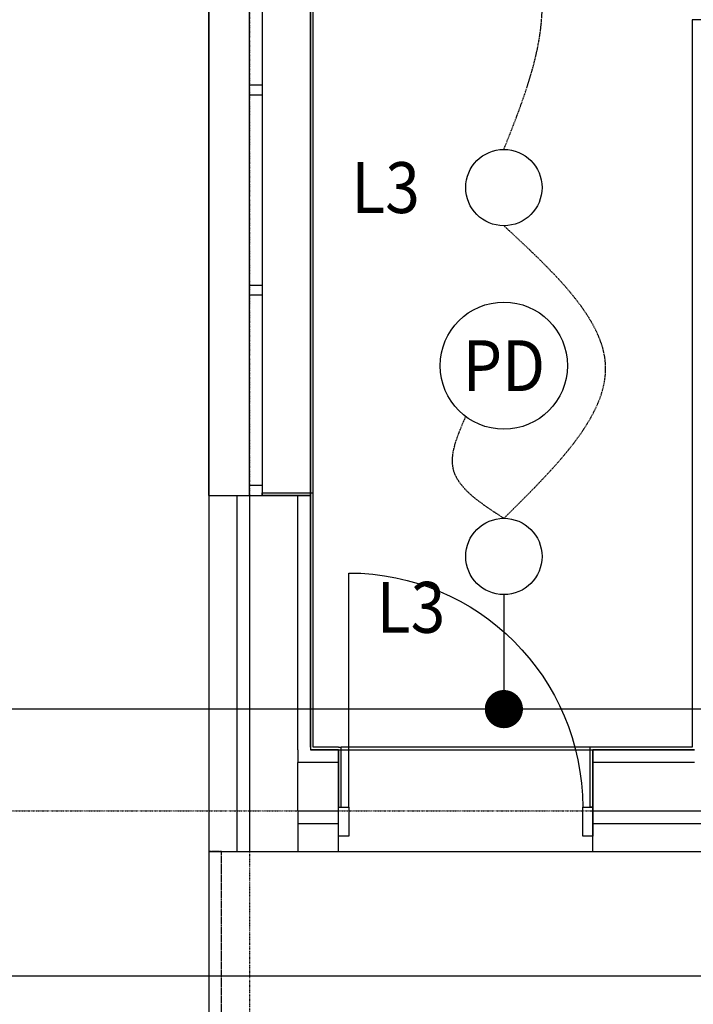
# Model space of a CAD drawing. Extents: x -6763 to 109668, y -7011 to 46594.
# Drawn here: x 69096 to 71745, y -760 to 3110 of the extents above; entities that cross this region are included whole.
import ezdxf
from ezdxf.enums import TextEntityAlignment as Align

# ---------------------------------------------------------------- set-up
doc = ezdxf.new("R2010")
doc.units = 0
for name, pattern in [('EDG-DASH-3', [4.5, 3, -1.5]), ('X-2975-1C$0$EDG-1DOT-2', [5, 2, -1.4, 0.2, -1.4]), ('X-2975-1C$0$EDG-DASH-3', [4.5, 3, -1.5])]:
    doc.linetypes.add(name, pattern=pattern)
for name, color, linetype in [('LIT-CIRC', 6, 'CONTINUOUS'), ('LIT-FITT', 6, 'CONTINUOUS'), ('LIT-SWITCH', 2, 'EDG-DASH-3'), ('SYM-050', 6, 'CONTINUOUS'), ('SYM-ATT', 2, 'CONTINUOUS'), ('SYM-TEXT', 7, 'CONTINUOUS'), ('X-2975-1C$0$New_Archicad Doors_Pen_No__1', 11, 'CONTINUOUS'), ('X-2975-1C$0$New_Archicad Doors_Pen_No__2', 11, 'CONTINUOUS'), ('X-2975-1C$0$New_Archicad Doors_Pen_No__3', 11, 'CONTINUOUS'), ('X-2975-1C$0$New_Archicad Windows_Pen_No__1', 11, 'CONTINUOUS'), ('X-2975-1C$0$New_Archicad Windows_Pen_No__2', 11, 'CONTINUOUS'), ('X-2975-1C$0$New_Archicad Windows_Pen_No__3', 11, 'CONTINUOUS'), ('X-2975-1C$0$New_Balustrade_Pen_No__1', 31, 'X-2975-1C$0$EDG-DASH-3'), ('X-2975-1C$0$New_WallExternal_Pen_No__2', 8, 'CONTINUOUS'), ('X-2975-1C$0$New_WallExternal_Pen_No__3', 8, 'CONTINUOUS'), ('X-2975-1C$0$RCP-LINES', 11, 'CONTINUOUS'), ('X-2975-1C$0$X-ARC-GRID', 133, 'X-2975-1C$0$EDG-1DOT-2'), ('X-XREF', 7, 'CONTINUOUS')]:
    doc.layers.add(name, color=color, linetype=linetype)
doc.styles.add('EDG', font='edg.shx', dxfattribs={"width": 0.9})

# ---------------------------------------------------------------- blocks, each defined once
blk = doc.blocks.new('X-2975-1C')
at = {"layer": 'X-2975-1C$0$New_Archicad Doors_Pen_No__1', "extrusion": (0, 0, -1)}
blk.add_ellipse((390, 15), major_axis=(-650.5, 650.5), ratio=1, start_param=0.785398, end_param=2.356194, dxfattribs=at)
at = {"layer": 'X-2975-1C$0$New_Archicad Doors_Pen_No__2'}
for p, q in [((390, 15), (390, 935)), ((350, 190), (350, 240)), ((1350, 190), (1350, 240)), ((350, -50), (350, 0)), ((350, -50), (350, 0)), ((1350, -50), (1350, 0)), ((1350, -50), (1350, 0))]:
    blk.add_line(p, q, dxfattribs=at)
at = {"layer": 'X-2975-1C$0$New_Archicad Doors_Pen_No__3'}
for p, q in [((350, 15), (350, 190)), ((1350, 15), (1350, 190)), ((350, 15), (390, 15)), ((350, -100), (350, 15)), ((350, 0), (350, 15)), ((350, 0), (350, 15)), ((390, 15), (390, -100)), ((1310, -100), (1310, 15)), ((1310, 15), (1350, 15)), ((1350, 15), (1350, -100)), ((1350, 0), (1350, 15)), ((1350, 0), (1350, 15)), ((350, -100), (350, -50)), ((350, -100), (350, -50)), ((1350, -100), (1350, -50)), ((1350, -100), (1350, -50)), ((390, -100), (350, -100)), ((350, -160), (350, -100)), ((1350, -100), (1310, -100)), ((1350, -160), (1350, -100))]:
    blk.add_line(p, q, dxfattribs=at)
at = {"layer": 'X-2975-1C$0$New_Archicad Windows_Pen_No__1'}
for p, q in [((-160, 1240), (-160, 3640)), ((240, 1240), (240, 3640)), ((0, 2853.3), (0, 3600)), ((50, 3600), (50, 2853.3)), ((0, 2833.3), (0, 2853.3)), ((0, 2853.3), (50, 2853.3)), ((0, 2813.3), (0, 2833.3)), ((50, 2853.3), (50, 2833.3)), ((50, 2833.3), (50, 2813.3)), ((50, 2813.3), (0, 2813.3)), ((0, 2066.7), (0, 2813.3)), ((50, 2813.3), (50, 2066.7)), ((0, 2046.7), (0, 2066.7)), ((0, 2066.7), (50, 2066.7)), ((50, 2066.7), (50, 2046.7)), ((0, 2026.7), (0, 2046.7)), ((50, 2026.7), (0, 2026.7)), ((0, 1280), (0, 2026.7)), ((50, 2046.7), (50, 2026.7)), ((50, 2026.7), (50, 1280)), ((0, 1240), (0, 1280)), ((0, 1280), (50, 1280)), ((50, 1280), (50, 1240))]:
    blk.add_line(p, q, dxfattribs=at)
at = {"layer": 'X-2975-1C$0$New_Archicad Windows_Pen_No__2'}
for p, q in [((-50, 1240), (0, 1240)), ((190, 1240), (240, 1240))]:
    blk.add_line(p, q, dxfattribs=at)
at = {"layer": 'X-2975-1C$0$New_Archicad Windows_Pen_No__3'}
for p, q in [((-160, 1240), (-50, 1240)), ((0, 1240), (50, 1240)), ((0, 1240), (50, 1240)), ((50, 1240), (190, 1240))]:
    blk.add_line(p, q, dxfattribs=at)
at = {"layer": 'X-2975-1C$0$New_Balustrade_Pen_No__1'}
for p, q in [((-110, -160), (-160, -160)), ((-160, -160), (-160, -2260)), ((-110, -2210), (-110, -160))]:
    blk.add_line(p, q, dxfattribs=at)
at = {"layer": 'X-2975-1C$0$New_WallExternal_Pen_No__2'}
for p, q in [((-50, 1240), (0, 1240)), ((190, 1240), (240, 1240)), ((240, 250), (240, 1240)), ((240, 250), (240, 240)), ((240, 250), (240, 240)), ((350, 240), (240, 240)), ((350, 190), (350, 240)), ((1750, 240), (1350, 240)), ((1350, 190), (1350, 240)), ((350, -50), (350, 0)), ((1350, -50), (1350, 0)), ((-50, -160), (0, -160))]:
    blk.add_line(p, q, dxfattribs=at)
at = {"layer": 'X-2975-1C$0$New_WallExternal_Pen_No__3'}
for p, q in [((-160, 1240), (-50, 1240)), ((-160, 1240), (-160, -160)), ((-50, 1240), (-50, -50)), ((0, 1240), (0, 0)), ((0, 1240), (50, 1240)), ((50, 1240), (190, 1240)), ((190, 240), (190, 1240)), ((190, 240), (190, 190)), ((190, 240), (190, 190)), ((190, 0), (190, 190)), ((350, 190), (190, 190)), ((190, 0), (190, 190)), ((350, 15), (350, 190)), ((1750, 190), (1350, 190)), ((1350, 15), (1350, 190)), ((0, 0), (0, -50)), ((190, 0), (190, -50)), ((190, 0), (190, -50)), ((350, 0), (350, 15)), ((1350, 0), (1350, 15)), ((190, 0), (350, 0)), ((1350, 0), (1960, 0)), ((-50, -50), (-50, -160)), ((0, -50), (0, -160)), ((190, -50), (190, -160)), ((190, -50), (350, -50)), ((190, -50), (190, -160)), ((350, -100), (350, -50)), ((1350, -50), (1960, -50)), ((1350, -100), (1350, -50)), ((350, -160), (350, -100)), ((1350, -160), (1350, -100)), ((-160, -160), (-50, -160)), ((0, -160), (190, -160)), ((190, -160), (350, -160)), ((1350, -160), (1960, -160))]:
    blk.add_line(p, q, dxfattribs=at)
at = {"layer": 'X-2975-1C$0$RCP-LINES'}
for p, q in [((240, 8700.1), (240, 240)), ((-160, 3640), (-160, 1240)), ((250, 1250), (250, 3630)), ((1740, 3110), (1740, 3100)), ((3860, 3110), (1740, 3110)), ((1740, 3100), (1740, 500)), ((-160, 1240), (-50, 1240)), ((-160, 1240), (-160, -160)), ((-50, 1240), (-50, -50)), ((-50, 1240), (0, 1240)), ((0, 1240), (0, 0)), ((0, 1240), (50, 1240)), ((50, 1250), (250, 1250)), ((50, 1240), (50, 1250)), ((240, 1240), (50, 1240)), ((190, 240), (190, 1240)), ((240, 250), (240, 1240)), ((250, 1240), (250, 1250)), ((250, 250), (250, 1240)), ((1740, 500), (1740, 250)), ((190, 240), (190, 190)), ((190, 240), (190, 190)), ((240, 250), (240, 240)), ((240, 250), (240, 240)), ((240, 240), (360.1, 240)), ((350, 240), (240, 240)), ((350, 250), (250, 250)), ((350, 250), (360, 250)), ((350, 240), (350, 15)), ((360, 15), (360, 250)), ((1340, 250), (360, 250)), ((360.1, 240), (1338.4, 240)), ((1338.4, 240), (1750.2, 240)), ((1340, 15), (1340, 250)), ((1350, 250), (1340, 250)), ((1740, 250), (1350, 250)), ((1750, 240), (1350, 240)), ((1350, 240), (1350, 15)), ((190, 0), (190, 190)), ((350, 190), (190, 190)), ((190, 0), (190, 190)), ((1750, 190), (1350, 190)), ((0, 0), (0, -50)), ((190, 0), (190, -50)), ((190, 0), (190, -50)), ((350, 15), (360, 15)), ((350, 0), (350, 15)), ((350, -50), (350, 0)), ((1350, 15), (1340, 15)), ((1350, 0), (1350, 15)), ((1350, -50), (1350, 0)), ((190, 0), (350, 0)), ((1350, 0), (1960, 0)), ((-50, -50), (-50, -160)), ((0, -50), (0, -160)), ((190, -50), (190, -160)), ((190, -50), (350, -50)), ((190, -50), (190, -160)), ((350, -100), (350, -50)), ((1350, -50), (1960, -50)), ((1350, -100), (1350, -50)), ((350, -160), (350, -100)), ((1350, -160), (1350, -100)), ((-160, -160), (-50, -160)), ((-160, -160), (-160, -3300)), ((-50, -160), (0, -160)), ((0, -160), (190, -160)), ((190, -160), (350, -160)), ((350, -160), (1350, -160)), ((1350, -160), (1960, -160))]:
    blk.add_line(p, q, dxfattribs=at)
at = {"layer": 'X-2975-1C$0$X-ARC-GRID'}
for p, q in [((0, 34210.1), (0, -3790.6)), ((-5345.9, 0), (30462.2, 0))]:
    blk.add_line(p, q, dxfattribs=at)
blk = doc.blocks.new('LIT-DOWN')
at = {"layer": 'SYM-050', "color": 0, "linetype": 'ByBlock'}
blk.add_circle((0, 0), 150, dxfattribs=at)
at = {"layer": 'SYM-ATT', "linetype": 'ByBlock', "style": 'EDG', "width": 0.9}
for tag, p in [('MOUNT', (150, 450)), ('TYPE', (150, 150))]:
    blk.add_attdef(tag, p, '', height=200, dxfattribs=at)
at = {"layer": 'SYM-ATT', "color": 255, "linetype": 'ByBlock', "style": 'EDG', "width": 0.9}
for tag, flags in [('CHAN', 3), ('RATING', 3), ('EQUIP', 3), ('NAME', 3), ('ID', 9)]:
    blk.add_attdef(tag, (0, 0), '', height=200, dxfattribs=dict(at, flags=flags))
at = {"layer": 'SYM-TEXT', "color": 255, "linetype": 'ByBlock', "style": 'EDG', "width": 0.9, "flags": 3}
blk.add_attdef('TEXT', (0, 0), '', height=200, dxfattribs=at)
blk = doc.blocks.new('box-PRESENCE')
at = {"layer": 'SYM-050', "color": 0, "linetype": 'ByBlock'}
blk.add_circle((0, 0), 250, dxfattribs=at)
at = {"layer": 'SYM-ATT', "linetype": 'ByBlock', "style": 'EDG', "width": 0.9}
for tag, p in [('CHAN', (-200, 600)), ('MOUNT', (-200, 300))]:
    blk.add_attdef(tag, p, '', height=200, dxfattribs=at)
at = {"layer": 'SYM-ATT', "color": 255, "linetype": 'ByBlock', "style": 'EDG', "width": 0.9}
for tag, flags in [('RATING', 3), ('EQUIP', 3), ('NAME', 3), ('ID', 9)]:
    blk.add_attdef(tag, (0, 0), '', height=200, dxfattribs=dict(at, flags=flags))
at = {"layer": 'SYM-TEXT', "color": 255, "linetype": 'ByBlock', "style": 'EDG', "width": 0.9, "flags": 3}
blk.add_attdef('TEXT', (0, 0), '', height=200, dxfattribs=at)
at = {"layer": 'SYM-TEXT', "color": 2, "linetype": 'ByBlock', "style": 'EDG', "width": 0.9}
blk.add_attdef('TYPE', text='', height=200, dxfattribs=at).set_placement((0, 0), align=Align.MIDDLE_CENTER)

msp = doc.modelspace()

# ---------------------------------------------------------------- linework, layer by layer
at = {"layer": 'LIT-CIRC'}
for points in [[(71000, 850), (71000, 400)], [(73050, 800), (73050, 400), (63100, 400)], [(76200, -650), (63100, -650)]]:
    msp.add_lwpolyline(points, dxfattribs=at)
at = {"layer": 'LIT-CIRC', "const_width": 75}
msp.add_lwpolyline([(70962.5, 400, 1), (71037.5, 400, 1)], format="xyb", close=True, dxfattribs=at)
at = {"layer": 'LIT-SWITCH'}
for points in [[(71000, 2600), (71150, 3200), (71000, 3700)], [(71000, 1150), (71400, 1750), (71000, 2300)], [(71000, 1150), (70800, 1350), (70850, 1550)]]:
    msp.add_spline(points, degree=3, dxfattribs=at)

# ---------------------------------------------------------------- block references
at = {"layer": 'LIT-FITT'}
ref = msp.add_blockref('LIT-DOWN', (71000, 2450), dxfattribs=at)
ref.add_attrib('TYPE', 'L3', (70400, 2350), dxfattribs={"layer": 'SYM-ATT', "linetype": 'ByBlock', "height": 200, "style": 'EDG', "width": 0.9})
ref = msp.add_blockref('LIT-DOWN', (71000, 1000), dxfattribs=at)
ref.add_attrib('TYPE', 'L3', (70500, 700), dxfattribs={"layer": 'SYM-ATT', "linetype": 'ByBlock', "height": 200, "style": 'EDG', "width": 0.9})
at = {"layer": 'LIT-SWITCH', "color": 6, "linetype": 'Continuous'}
msp.add_blockref('box-PRESENCE', (71000, 1750), dxfattribs=at).add_auto_attribs({'TYPE': 'PD'})
at = {"layer": 'X-XREF'}
msp.add_blockref('X-2975-1C', (70000, 0), dxfattribs=at)

doc.saveas('drawing.dxf')
